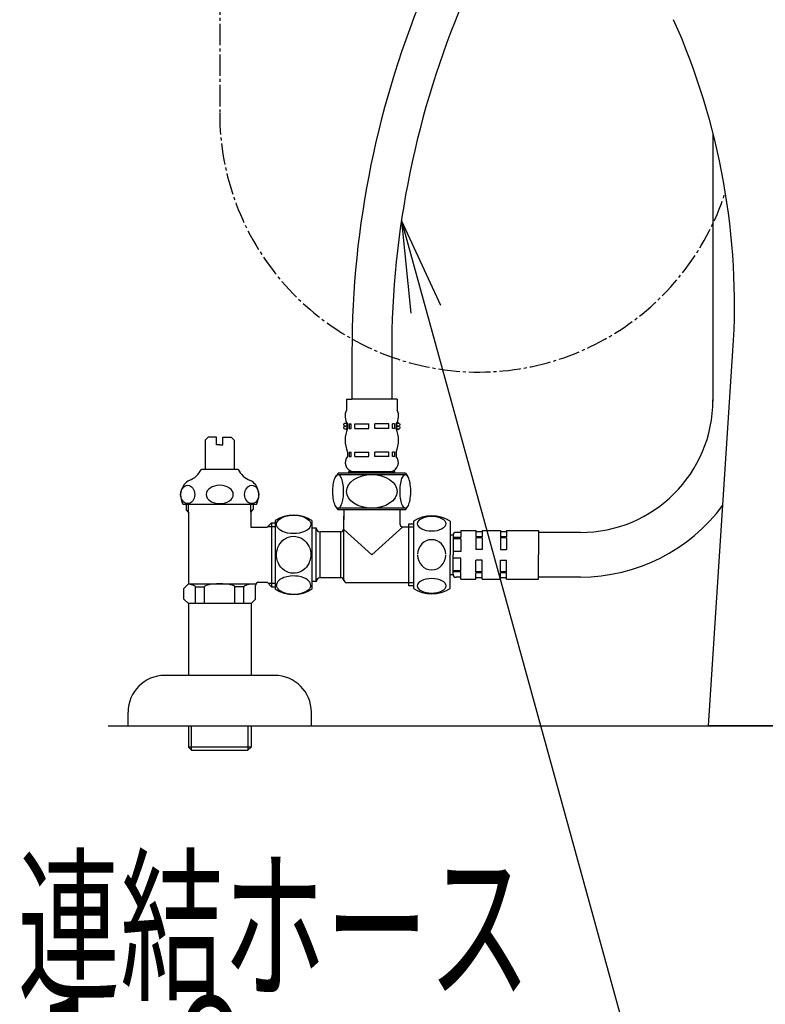
# Model space of a CAD drawing. Extents: x 0 to 2000, y 115 to 2915.
# Drawn here: x 1243 to 1487, y 441 to 763 of the extents above; entities that cross this region are included whole.
import ezdxf
from ezdxf.enums import TextEntityAlignment as Align

# ---------------------------------------------------------------- set-up
doc = ezdxf.new("R2010")
doc.units = 0
doc.linetypes.add('EXLTYPE3', pattern=[10, 7, -1, 1, -1])
doc.layers.get('0').update_dxf_attribs({"linetype": 'CONTINUOUS'})
for name, color, linetype in [('タンク', 7, 'CONTINUOUS'), ('便器', 7, 'CONTINUOUS'), ('便座', 7, 'CONTINUOUS'), ('寸法', 7, 'CONTINUOUS'), ('止水栓', 7, 'CONTINUOUS')]:
    doc.layers.add(name, color=color, linetype=linetype)
doc.styles.add('EXCADSTD', font='monotxt', dxfattribs={"bigfont": 'extfont'})
doc.styles.get("Standard").update_dxf_attribs({"font": 'monotxt', "bigfont": 'extfont'})
doc.dimstyles.new('ISO-25', dxfattribs={"dimtxt": 2.5, "dimasz": 2.5, "dimexe": 1.25, "dimexo": 0.625, "dimtad": 1, "dimtxsty": 'STANDARD', "dimcen": 2.5, "dimazin": 3, "dimtfac": 1, "dimtmove": 0, "dimatfit": 3})

# ---------------------------------------------------------------- blocks, each defined once
blk = doc.blocks.new('EX_NORM')
at = {"color": 0, "linetype": 'CONTINUOUS'}
for q in [(-1, 0.167), (-1, 0), (-1, -0.167)]:
    blk.add_line((0, 0), q, dxfattribs=at)

msp = doc.modelspace()

# ---------------------------------------------------------------- linework, layer by layer
at = {"layer": 'タンク', "color": 6, "linetype": 'CONTINUOUS'}
for p, q in [((1469.483, 726.07), (1469.483, 638.299)), ((1371.389, 599), (1371.389, 577)), ((1383.389, 599), (1383.389, 588)), ((1383.389, 594.5), (1384.389, 594.5)), ((1384.389, 594.5), (1384.389, 588)), ((1386.889, 593.62), (1384.389, 593.62)), ((1386.889, 593.266), (1384.389, 593.266)), ((1386.889, 595.35), (1385.389, 595.35)), ((1386.889, 596), (1386.889, 593.62)), ((1386.889, 596), (1391.889, 596)), ((1386.889, 593.266), (1386.889, 589.1)), ((1391.889, 596), (1391.889, 593.916)), ((1393.889, 595.5), (1391.889, 595.5)), ((1393.889, 593.916), (1391.889, 593.916)), ((1393.889, 593.562), (1391.889, 593.562)), ((1391.889, 593.562), (1391.889, 589.75)), ((1393.889, 596), (1393.889, 593.916)), ((1393.889, 596), (1399.889, 596)), ((1393.889, 593.562), (1393.889, 589.75)), ((1399.889, 596), (1399.889, 593.916)), ((1401.889, 595.5), (1399.889, 595.5)), ((1401.889, 593.916), (1399.889, 593.916)), ((1401.889, 593.562), (1399.889, 593.562)), ((1399.889, 593.562), (1399.889, 589.75)), ((1401.889, 596), (1401.889, 593.916)), ((1401.889, 596), (1412.389, 596)), ((1401.889, 593.562), (1401.889, 589.75)), ((1412.389, 596), (1412.389, 588)), ((1426.085, 595.3), (1412.389, 595.3)), ((1426.085, 595.3), (1412.389, 595.3)), ((1383.389, 577), (1383.389, 588)), ((1386.889, 589.1), (1384.389, 589.1)), ((1384.389, 581.5), (1384.389, 588)), ((1386.889, 586.9), (1384.389, 586.9)), ((1386.889, 582.734), (1386.889, 586.9)), ((1393.889, 589.75), (1391.889, 589.75)), ((1399.889, 589.75), (1401.889, 589.75)), ((1412.389, 580), (1412.389, 588)), ((1393.889, 586.25), (1391.889, 586.25)), ((1391.889, 582.438), (1391.889, 586.25)), ((1393.889, 582.438), (1393.889, 586.25)), ((1399.889, 582.438), (1399.889, 586.25)), ((1399.889, 586.25), (1401.889, 586.25)), ((1401.889, 582.438), (1401.889, 586.25)), ((1383.389, 581.5), (1384.389, 581.5)), ((1386.889, 582.734), (1384.389, 582.734)), ((1386.889, 582.38), (1384.389, 582.38)), ((1386.889, 580.65), (1385.389, 580.65)), ((1386.889, 580), (1386.889, 582.38)), ((1393.889, 582.438), (1391.889, 582.438)), ((1393.889, 582.084), (1391.889, 582.084)), ((1391.889, 580), (1391.889, 582.084)), ((1393.889, 580.5), (1391.889, 580.5)), ((1393.889, 580), (1393.889, 582.084)), ((1401.889, 582.438), (1399.889, 582.438)), ((1401.889, 582.084), (1399.889, 582.084)), ((1399.889, 580), (1399.889, 582.084)), ((1401.889, 580.5), (1399.889, 580.5)), ((1401.889, 580), (1401.889, 582.084)), ((1426.085, 580.7), (1412.389, 580.7)), ((1386.889, 580), (1391.889, 580)), ((1393.889, 580), (1399.889, 580)), ((1401.889, 580), (1412.389, 580)), ((1278.001, 532), (1278.001, 536.5))]:
    msp.add_line(p, q, dxfattribs=at)
for centre, radius, start, end in [((1426.085, 638.7), 43.4, 270, 0), ((1426.085, 638.7), 58, 270, 323.52205), ((1377.389, 589.589), 11.161, 57.47959, 122.52041), ((1385.389, 594.35), 1, 90, 180), ((1385.389, 581.65), 1, 180, 270), ((1377.389, 586.411), 11.161, 237.47959, 302.52041), ((1290.001, 536.5), 12, 90, 180)]:
    msp.add_arc(centre, radius, start, end, dxfattribs=at)
for centre in [(1377.389, 598.176), (1377.389, 577.824)]:
    msp.add_ellipse(centre, major_axis=(4.618, 0), ratio=0.5359754, dxfattribs=at)
for start_param, end_param in [(1.6011055, 4.6820798), (4.7426982, 7.8236724)]:
    msp.add_ellipse((1377.389, 588), major_axis=(0, -4.95), ratio=0.9328786, start_param=start_param, end_param=end_param, dxfattribs=at)
at = {"layer": '便器', "color": 2, "linetype": 'CONTINUOUS'}
for p, q in [((1468.001, 532), (1476.028, 654.791)), ((1748.001, 532), (1468.001, 532))]:
    msp.add_line(p, q, dxfattribs=at)
at = {"layer": '便器', "color": 7, "linetype": 'CONTINUOUS'}
msp.add_line((1271.446, 532), (1885.446, 532), dxfattribs=at)
at = {"layer": '便器', "color": 2, "linetype": 'CONTINUOUS'}
msp.add_arc((1247.399, 669.738), 229.118, 356.25969, 24.06895, dxfattribs=at)
at = {"layer": '便座', "color": 6, "linetype": 'CONTINUOUS'}
for p, q in [((1351.293, 654.254), (1351.293, 638.95)), ((1364.293, 654.254), (1364.293, 638.95)), ((1349.493, 638.95), (1351.293, 638.95)), ((1349.493, 638.95), (1349.493, 635.35)), ((1366.093, 638.95), (1351.293, 638.95)), ((1366.093, 638.95), (1366.093, 635.35)), ((1348.851, 631.126), (1349.615, 631.126)), ((1349.615, 629.126), (1348.852, 629.126)), ((1349.843, 630.85), (1349.843, 629.35)), ((1350.343, 630.85), (1350.343, 629.35)), ((1350.343, 630.85), (1351.021, 630.85)), ((1350.343, 629.35), (1351.021, 629.35)), ((1351.021, 629.35), (1351.021, 630.85)), ((1352.221, 630.85), (1356.821, 630.85)), ((1352.221, 629.35), (1352.221, 630.85)), ((1352.221, 629.35), (1356.821, 629.35)), ((1356.821, 629.35), (1356.821, 630.85)), ((1363.365, 630.85), (1358.765, 630.85)), ((1358.765, 629.35), (1358.765, 630.85)), ((1363.365, 629.35), (1358.765, 629.35)), ((1363.365, 629.35), (1363.365, 630.85)), ((1364.565, 629.35), (1364.565, 630.85)), ((1365.243, 630.85), (1364.565, 630.85)), ((1365.243, 629.35), (1364.565, 629.35)), ((1365.243, 630.85), (1365.243, 629.35)), ((1365.743, 630.85), (1365.743, 629.35)), ((1366.735, 631.126), (1365.971, 631.126)), ((1365.971, 629.126), (1366.734, 629.126)), ((1349.843, 621.65), (1349.843, 620.15)), ((1350.343, 621.65), (1350.343, 620.15)), ((1350.343, 621.65), (1351.021, 621.65)), ((1350.343, 620.15), (1351.021, 620.15)), ((1351.021, 620.15), (1351.021, 621.65)), ((1352.221, 621.65), (1356.821, 621.65)), ((1352.221, 620.15), (1352.221, 621.65)), ((1352.221, 620.15), (1356.821, 620.15)), ((1356.821, 620.15), (1356.821, 621.65)), ((1363.365, 621.65), (1358.765, 621.65)), ((1358.765, 620.15), (1358.765, 621.65)), ((1363.365, 620.15), (1358.765, 620.15)), ((1363.365, 620.15), (1363.365, 621.65)), ((1364.565, 620.15), (1364.565, 621.65)), ((1365.243, 621.65), (1364.565, 621.65)), ((1365.243, 620.15), (1364.565, 620.15)), ((1365.243, 621.65), (1365.243, 620.15)), ((1365.743, 621.65), (1365.743, 620.15)), ((1345.389, 612.032), (1345.52, 612.523)), ((1345.52, 612.523), (1345.668, 612.962)), ((1345.668, 612.962), (1345.831, 613.344)), ((1345.831, 613.344), (1346.007, 613.664)), ((1346.007, 613.664), (1346.194, 613.918)), ((1346.793, 614.75), (1346.094, 613.792)), ((1346.194, 613.918), (1346.389, 614.102)), ((1346.389, 614.102), (1346.59, 614.213)), ((1346.59, 614.213), (1346.793, 614.25)), ((1368.793, 614.75), (1346.793, 614.75)), ((1346.793, 614.25), (1368.793, 614.25)), ((1346.996, 614.213), (1346.793, 614.25)), ((1347.197, 614.102), (1346.996, 614.213)), ((1347.392, 613.918), (1347.197, 614.102)), ((1347.579, 613.664), (1347.392, 613.918)), ((1347.755, 613.344), (1347.579, 613.664)), ((1347.918, 612.962), (1347.755, 613.344)), ((1348.066, 612.523), (1347.918, 612.962)), ((1348.197, 612.032), (1348.066, 612.523)), ((1350.293, 615.25), (1365.293, 615.25)), ((1350.293, 614.75), (1350.293, 615.25)), ((1365.293, 614.75), (1365.293, 615.25)), ((1367.389, 612.032), (1367.52, 612.523)), ((1367.52, 612.523), (1367.668, 612.962)), ((1367.668, 612.962), (1367.831, 613.344)), ((1367.831, 613.344), (1368.007, 613.664)), ((1368.007, 613.664), (1368.194, 613.918)), ((1368.194, 613.918), (1368.389, 614.102)), ((1368.389, 614.102), (1368.59, 614.213)), ((1368.59, 614.213), (1368.793, 614.25)), ((1368.793, 614.75), (1369.492, 613.792)), ((1368.996, 614.213), (1368.793, 614.25)), ((1369.197, 614.102), (1368.996, 614.213)), ((1369.392, 613.918), (1369.197, 614.102)), ((1369.579, 613.664), (1369.392, 613.918)), ((1369.755, 613.344), (1369.579, 613.664)), ((1369.918, 612.962), (1369.755, 613.344)), ((1370.066, 612.523), (1369.918, 612.962)), ((1370.197, 612.032), (1370.066, 612.523)), ((1345.046, 609.066), (1345.069, 609.702)), ((1345.069, 609.702), (1345.116, 610.324)), ((1345.116, 610.324), (1345.186, 610.926)), ((1345.186, 610.926), (1345.277, 611.498)), ((1345.277, 611.498), (1345.389, 612.032)), ((1348.309, 611.498), (1348.197, 612.032)), ((1348.4, 610.926), (1348.309, 611.498)), ((1348.47, 610.324), (1348.4, 610.926)), ((1348.517, 609.702), (1348.47, 610.324)), ((1348.54, 609.066), (1348.517, 609.702)), ((1367.046, 609.066), (1367.069, 609.702)), ((1367.069, 609.702), (1367.116, 610.324)), ((1367.116, 610.324), (1367.186, 610.926)), ((1367.186, 610.926), (1367.277, 611.498)), ((1367.277, 611.498), (1367.389, 612.032)), ((1370.309, 611.498), (1370.197, 612.032)), ((1370.4, 610.926), (1370.309, 611.498)), ((1370.47, 610.324), (1370.4, 610.926)), ((1370.517, 609.702), (1370.47, 610.324)), ((1370.54, 609.066), (1370.517, 609.702)), ((1345.046, 608.426), (1345.046, 609.066)), ((1345.07, 607.791), (1345.046, 608.426)), ((1345.117, 607.168), (1345.07, 607.791)), ((1345.187, 606.567), (1345.117, 607.168)), ((1345.278, 605.995), (1345.187, 606.567)), ((1348.308, 605.995), (1348.399, 606.567)), ((1348.399, 606.567), (1348.469, 607.168)), ((1348.469, 607.168), (1348.516, 607.791)), ((1348.516, 607.791), (1348.54, 608.426)), ((1348.54, 608.426), (1348.54, 609.066)), ((1367.046, 608.426), (1367.046, 609.066)), ((1367.07, 607.791), (1367.046, 608.426)), ((1367.117, 607.168), (1367.07, 607.791)), ((1367.187, 606.567), (1367.117, 607.168)), ((1367.278, 605.995), (1367.187, 606.567)), ((1370.308, 605.995), (1370.399, 606.567)), ((1370.399, 606.567), (1370.469, 607.168)), ((1370.469, 607.168), (1370.516, 607.791)), ((1370.516, 607.791), (1370.54, 608.426)), ((1370.54, 608.426), (1370.54, 609.066)), ((1345.39, 605.461), (1345.278, 605.995)), ((1345.521, 604.971), (1345.39, 605.461)), ((1345.67, 604.533), (1345.521, 604.971)), ((1345.833, 604.151), (1345.67, 604.533)), ((1346.01, 603.832), (1345.833, 604.151)), ((1346.197, 603.579), (1346.01, 603.832)), ((1346.793, 602.75), (1346.094, 603.708)), ((1346.392, 603.397), (1346.197, 603.579)), ((1346.592, 603.286), (1346.392, 603.397)), ((1346.796, 603.25), (1346.592, 603.286)), ((1346.79, 603.25), (1346.994, 603.286)), ((1368.793, 603.25), (1346.793, 603.25)), ((1346.994, 603.286), (1347.194, 603.397)), ((1347.194, 603.397), (1347.389, 603.579)), ((1347.389, 603.579), (1347.577, 603.832)), ((1347.577, 603.832), (1347.753, 604.151)), ((1347.753, 604.151), (1347.916, 604.533)), ((1347.916, 604.533), (1348.065, 604.971)), ((1348.065, 604.971), (1348.196, 605.461)), ((1348.196, 605.461), (1348.308, 605.995)), ((1367.39, 605.461), (1367.278, 605.995)), ((1367.521, 604.971), (1367.39, 605.461)), ((1367.67, 604.533), (1367.521, 604.971)), ((1367.833, 604.151), (1367.67, 604.533)), ((1368.009, 603.832), (1367.833, 604.151)), ((1368.291, 603.452), (1368.009, 603.832)), ((1368.592, 603.286), (1368.291, 603.452)), ((1368.795, 603.25), (1368.592, 603.286)), ((1368.791, 603.25), (1368.994, 603.286)), ((1368.793, 602.75), (1369.492, 603.708)), ((1368.994, 603.286), (1369.194, 603.397)), ((1369.194, 603.397), (1369.389, 603.579)), ((1369.389, 603.579), (1369.576, 603.832)), ((1369.576, 603.832), (1369.753, 604.151)), ((1369.753, 604.151), (1369.916, 604.533)), ((1369.916, 604.533), (1370.065, 604.971)), ((1370.065, 604.971), (1370.196, 605.461)), ((1370.196, 605.461), (1370.308, 605.995)), ((1368.793, 602.75), (1346.793, 602.75)), ((1348.643, 602.75), (1348.643, 599.5)), ((1348.643, 596.5), (1348.643, 600.657)), ((1366.943, 602.75), (1366.943, 598.15)), ((1326.201, 599.257), (1326.201, 578.121)), ((1338.201, 599.257), (1338.201, 578.121)), ((1339.593, 596.75), (1338.201, 596.75)), ((1339.593, 596.8), (1339.593, 596.75)), ((1339.593, 579.2), (1339.593, 596.8)), ((1367.943, 597.15), (1357.795, 588)), ((1367.943, 597.15), (1369.889, 597.15)), ((1369.889, 577.85), (1369.889, 598.15)), ((1369.889, 598.15), (1371.389, 598.15)), ((1369.889, 597.15), (1371.389, 597.15)), ((1340.893, 580.5), (1340.893, 595.5)), ((1347.643, 595.5), (1340.893, 595.5)), ((1347.643, 580.5), (1347.643, 595.5)), ((1348.617, 596.272), (1357.791, 588)), ((1348.643, 579.85), (1348.617, 596.272)), ((1347.643, 580.5), (1340.893, 580.5)), ((1326.201, 578.121), (1326.201, 576.743)), ((1339.593, 579.25), (1338.201, 579.25)), ((1338.201, 578.121), (1338.201, 576.743)), ((1339.593, 579.2), (1339.593, 579.25)), ((1348.643, 579.5), (1348.643, 579.85)), ((1369.889, 578.85), (1349.643, 578.85)), ((1371.389, 578.85), (1369.889, 578.85)), ((1371.389, 577.85), (1369.889, 577.85))]:
    msp.add_line(p, q, dxfattribs=at)
at = {"layer": '便座', "color": 6, "linetype": 'CONTINUOUS', "flags": 128}
for points in [[(1326.617, 598.186), (1326.71, 598.556), (1326.881, 598.909), (1327.262, 599.393), (1327.765, 599.815), (1328.46, 600.22), (1329.247, 600.538), (1330.217, 600.795), (1331.238, 600.946), (1332.102, 600.99), (1332.967, 600.962), (1333.82, 600.862), (1334.845, 600.634), (1335.792, 600.29), (1336.319, 600.019), (1336.789, 599.703), (1337.154, 599.379), (1337.449, 599.021), (1337.675, 598.6), (1337.788, 598.155), (1337.784, 597.732)], [(1337.784, 597.732), (1337.728, 597.473), (1337.631, 597.216), (1337.496, 596.969), (1337.125, 596.511), (1336.576, 596.062), (1335.921, 595.689), (1335.069, 595.353), (1334.145, 595.115), (1333.191, 594.976), (1332.217, 594.928), (1331.242, 594.973), (1330.168, 595.133), (1329.154, 595.413), (1328.564, 595.65), (1328.023, 595.935), (1327.664, 596.176), (1327.345, 596.444), (1327.12, 596.681), (1326.93, 596.932), (1326.713, 597.354), (1326.61, 597.798), (1326.617, 598.186)], [(1326.617, 588.454), (1326.71, 589.193), (1326.881, 589.899), (1327.049, 590.386), (1327.251, 590.845), (1327.494, 591.295), (1327.765, 591.711), (1328.217, 592.271), (1328.714, 592.753), (1329.247, 593.158), (1329.886, 593.525), (1330.553, 593.796), (1331.238, 593.973), (1332.102, 594.061), (1332.967, 594.006), (1333.82, 593.806), (1334.51, 593.527), (1335.171, 593.146), (1335.792, 592.661), (1336.319, 592.119), (1336.789, 591.487), (1337.154, 590.84), (1337.449, 590.123), (1337.675, 589.281), (1337.788, 588.391), (1337.784, 587.546)], [(1337.784, 587.546), (1337.728, 587.028), (1337.631, 586.514), (1337.496, 586.019), (1337.326, 585.547), (1337.125, 585.102), (1336.772, 584.487), (1336.368, 583.939), (1335.921, 583.459), (1335.362, 582.989), (1334.767, 582.607), (1334.145, 582.311), (1333.433, 582.085), (1332.705, 581.962), (1331.972, 581.943), (1331.242, 582.027), (1330.521, 582.215), (1329.822, 582.507), (1329.154, 582.907), (1328.564, 583.381), (1328.023, 583.952), (1327.594, 584.541), (1327.225, 585.208), (1326.93, 585.946), (1326.713, 586.789), (1326.61, 587.677), (1326.617, 588.454)], [(1337.794, 577.905), (1337.772, 578.343), (1337.637, 578.77), (1337.501, 579.024), (1337.328, 579.265), (1336.888, 579.705), (1336.263, 580.133), (1335.538, 580.479), (1334.622, 580.776), (1333.644, 580.97), (1332.793, 581.055), (1331.931, 581.068), (1331.075, 581.01), (1330.012, 580.833), (1329.012, 580.536), (1328.438, 580.29), (1327.914, 579.997), (1327.571, 579.752), (1327.269, 579.481), (1327.056, 579.242), (1326.879, 578.987), (1326.705, 578.623), (1326.614, 578.243), (1326.607, 577.905)], [(1337.794, 577.905), (1337.747, 577.621), (1337.651, 577.343), (1337.52, 577.089), (1337.352, 576.847), (1336.921, 576.404), (1336.305, 575.973), (1335.59, 575.623), (1334.682, 575.321), (1333.711, 575.121), (1332.862, 575.031), (1332.001, 575.012), (1331.145, 575.063), (1330.077, 575.234), (1329.072, 575.523), (1328.491, 575.765), (1327.96, 576.056), (1327.61, 576.299), (1327.3, 576.569), (1327.082, 576.807), (1326.9, 577.06), (1326.704, 577.461), (1326.607, 577.905)]]:
    msp.add_lwpolyline(points, dxfattribs=at)
at = {"layer": '便座', "color": 6, "linetype": 'CONTINUOUS'}
for centre in [(1349.115, 630.626), (1349.115, 629.626), (1366.471, 630.626), (1366.471, 629.626)]:
    msp.add_circle(centre, 0.5, dxfattribs=at)
for centre, radius, start, end in [((1657.793, 654.254), 306.5, 156.87466, 180), ((1657.793, 654.254), 293.5, 156.87466, 180), ((1353.43, 633.393), 4.397, 153.56433, 215.33045), ((1362.156, 633.393), 4.397, 324.66957, 26.43567), ((1358.708, 625.5), 9.664, 156.52286, 203.47715), ((1356.879, 625.5), 9.664, 336.52287, 23.47713), ((1352.132, 618.171), 3.026, 139.15259, 254.88844), ((1363.454, 618.171), 3.026, 285.11156, 40.8474), ((1332.201, 589.8), 11.2, 57.60763, 122.39235), ((1340.893, 596.8), 1.3, 180, 269.99999), ((1347.643, 596.5), 1, 269.99999, 360), ((1367.943, 598.15), 1, 180, 269.99999), ((1340.893, 579.2), 1.3, 90, 180), ((1347.643, 579.5), 1, 360, 90), ((1349.643, 579.85), 1, 180, 269.99999), ((1332.201, 586.2), 11.2, 237.60763, 302.39237)]:
    msp.add_arc(centre, radius, start, end, dxfattribs=at)
msp.add_ellipse((1357.793, 608.75), major_axis=(8.253, 0), ratio=0.6664034, dxfattribs=at)
at = {"layer": '止水栓', "color": 3, "linetype": 'EXLTYPE3'}
msp.add_line((1308.001, 801.8), (1308.001, 732.623), dxfattribs=at)
at = {"layer": '止水栓', "color": 6, "linetype": 'CONTINUOUS'}
for p, q in [((1304.251, 626.5), (1303.251, 625.5)), ((1303.251, 625.5), (1303.251, 615.944)), ((1307.001, 626.5), (1304.251, 626.5)), ((1307.001, 624), (1307.001, 626.5)), ((1309.001, 626.5), (1311.751, 626.5)), ((1309.001, 624), (1309.001, 626.5)), ((1311.751, 626.5), (1312.751, 625.5)), ((1312.751, 625.5), (1312.751, 615.944)), ((1308.001, 624), (1307.001, 624)), ((1308.001, 624), (1309.001, 624)), ((1314.001, 615.944), (1302.001, 615.944)), ((1320.001, 604.444), (1296.001, 604.444)), ((1297.001, 604.444), (1297.001, 602.8)), ((1297.801, 602), (1297.001, 602.8)), ((1297.801, 602), (1297.801, 604.444)), ((1318.201, 602), (1318.201, 604.444)), ((1318.201, 602), (1319.001, 602.8)), ((1319.001, 604.444), (1319.001, 602.8)), ((1297.801, 602), (1297.801, 578.5)), ((1318.201, 602), (1318.201, 597)), ((1318.201, 597), (1323.501, 597)), ((1323.501, 597), (1324.978, 598.477)), ((1323.816, 597.315), (1326.201, 597.315)), ((1324.978, 598.477), (1324.978, 577.522)), ((1324.978, 598.477), (1326.201, 598.477)), ((1296.251, 576.95), (1297.801, 578.5)), ((1297.801, 578.5), (1319.885, 578.5)), ((1300.109, 577.5), (1303.001, 577.5)), ((1300.109, 572), (1300.109, 577.5)), ((1303.001, 572), (1303.001, 577.495)), ((1315.893, 577.5), (1313.001, 577.5)), ((1313.001, 572), (1313.001, 577.5)), ((1315.893, 572), (1315.893, 577.5)), ((1319.751, 573.5), (1319.751, 578)), ((1320.751, 579), (1323.501, 579)), ((1323.501, 579), (1324.978, 577.522)), ((1323.816, 578.684), (1326.201, 578.684)), ((1324.978, 577.522), (1326.201, 577.522)), ((1296.251, 573.5), (1296.251, 576.95)), ((1297.751, 572), (1296.251, 573.5)), ((1318.251, 572), (1297.751, 572)), ((1297.751, 572), (1297.751, 548.5)), ((1318.251, 572), (1319.751, 573.5)), ((1318.251, 572), (1318.251, 548.5)), ((1326.001, 548.5), (1290.001, 548.5)), ((1338.001, 532), (1338.001, 536.5)), ((1297.751, 532), (1297.751, 525)), ((1298.685, 532), (1298.685, 524.065)), ((1308.001, 532), (1338.001, 532)), ((1317.316, 524.065), (1317.316, 532)), ((1318.251, 532), (1318.251, 525)), ((1318.251, 525), (1297.751, 525)), ((1297.751, 525), (1298.751, 524)), ((1298.751, 524), (1317.251, 524)), ((1317.251, 524), (1318.251, 525))]:
    msp.add_line(p, q, dxfattribs=at)
at = {"layer": '止水栓', "color": 3, "linetype": 'EXLTYPE3'}
msp.add_arc((1392.793, 732.623), 84.792, 180, 342.18332, dxfattribs=at)
at = {"layer": '止水栓', "color": 6, "linetype": 'CONTINUOUS'}
for centre, radius, start, end in [((1294.931, 619.688), 8, 292.8022, 332.08924), ((1321.07, 619.688), 8, 207.91076, 247.1978), ((1301.226, 607.444), 6.025, 144.2681, 209.86283), ((1299.582, 608.626), 4, 112.8022, 144.2681), ((1316.42, 608.626), 4, 35.7319, 67.1978), ((1314.776, 607.444), 6.025, 330.13717, 35.7319), ((1320.751, 578), 1, 90, 180), ((1326.001, 536.5), 12, 0, 90)]:
    msp.add_arc(centre, radius, start, end, dxfattribs=at)
for centre, major_axis in [((1297.522, 607.744), (0, -3)), ((1318.48, 607.744), (0, 3))]:
    msp.add_ellipse(centre, major_axis=major_axis, ratio=0.7712212, dxfattribs=at)
for centre, major_axis, ratio, start_param, end_param in [((1308.001, 607.744), (-4.454, 0), 0.6735199, 4.712389, 7.8539816), ((1308.001, 607.744), (4.454, 0), 0.6735199, 4.712389, 7.8539816), ((1295.109, 577.5), (-5, 0), 0.2, 3.1415927, 4.1398515), ((1308.001, 577.5), (-5, 0), 0.2, 3.1415927, 6.2831853), ((1320.893, 577.5), (5, 0), 0.2, 1.7762668, 3.1415927)]:
    msp.add_ellipse(centre, major_axis=major_axis, ratio=ratio, start_param=start_param, end_param=end_param, dxfattribs=at)

# ---------------------------------------------------------------- texts
at = {"layer": '寸法', "color": 2, "linetype": 'CONTINUOUS', "style": 'EXCADSTD'}
for s, width, p, p2 in [('連結ホース', 1.013793, (1241.841, 446.42), (1409.841, 446.42)), ('１.０ｍ', 0.998361, (1241.841, 403.42), (1357.841, 403.42))]:
    msp.add_text(s, height=40, dxfattribs=dict(at, width=width)).set_placement(p, p2, align=Align.FIT)

# ---------------------------------------------------------------- leaders
at = {"layer": '寸法', "color": 6, "linetype": 'CONTINUOUS'}
msp.add_leader([(1367.476, 697.361), (1449.081, 401.255), (1242.518, 401.255)], dimstyle='ISO-25', override={"dimasz": 30, "dimldrblk": 'EX_NORM'}, dxfattribs=at)

doc.saveas('drawing.dxf')
